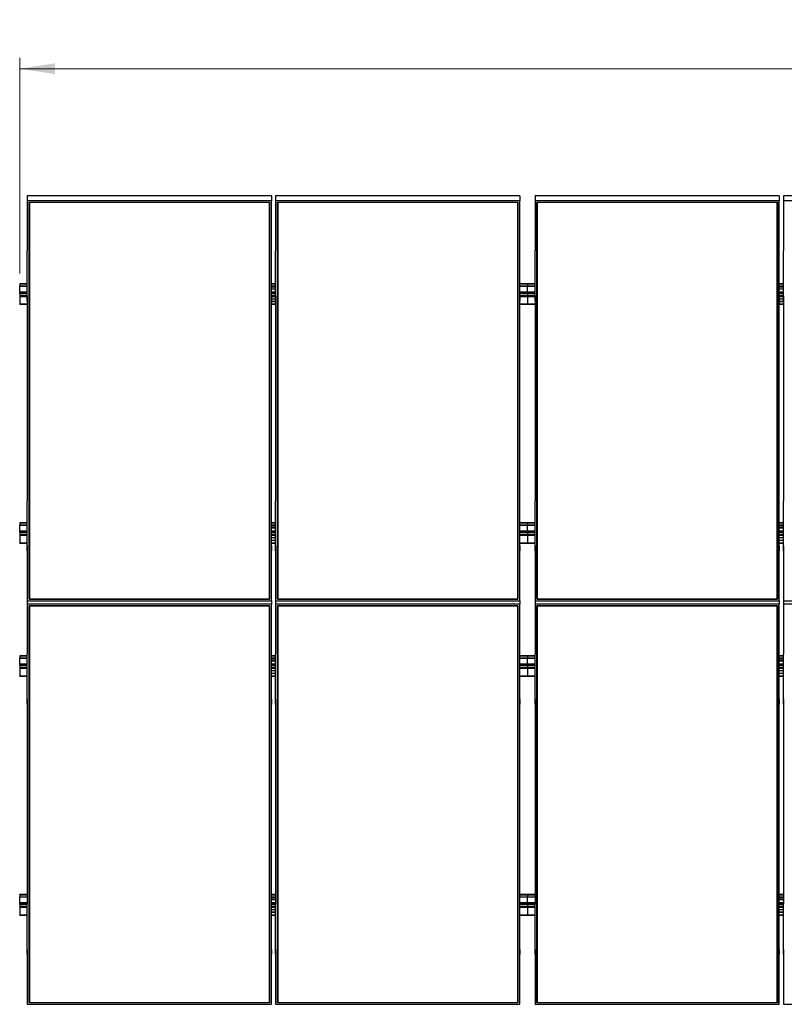
# Model space of a CAD drawing. Units: millimetres. Extents: x 6133 to 25357, y 4304 to 16161.
# Drawn here: x 8332 to 11901, y 4304 to 8900 of the extents above; entities that cross this region are included whole.
import ezdxf

# ---------------------------------------------------------------- set-up
doc = ezdxf.new("R2010")
doc.units = ezdxf.units.MM
doc.styles.add('SLDTEXTSTYLE0', font='TXT', dxfattribs={"width": 0.75})
doc.dimstyles.new('SLDDIMSTYLE0', dxfattribs={"dimtxt": 175, "dimasz": 165.1, "dimexe": 0, "dimexo": 0.0625, "dimgap": 43.75, "dimtad": 1, "dimdec": 0, "dimrnd": 1e-09, "dimzin": 12, "dimdsep": 46, "dimtxsty": 'SLDTEXTSTYLE0', "dimsah": 1, "dimcen": 0.09, "dimadec": 0, "dimazin": 3, "dimtfac": 1, "dimtdec": 0, "dimtofl": 0, "dimtmove": 0, "dimatfit": 3, "dimfxl": 1, "dimfrac": 2, "dimtolj": 1, "dimtzin": 12, "dimarcsym": 0})

# ---------------------------------------------------------------- blocks, each defined once
blk = doc.blocks.new('_D_12')
at = {"color": 7, "linetype": 'Continuous', "lineweight": 0, "ltscale": 50}
for p, q in [((8332, 7714.3), (8332, 8720.8)), ((17812, 7714.3), (17812, 8720.8)), ((8332, 8670.8), (17812, 8670.8))]:
    blk.add_line(p, q, dxfattribs=at)
at = {"color": 7, "linetype": 'Continuous', "lineweight": 18, "ltscale": 50}
for points in [[(8332, 8670.8), (8497.1, 8645.4), (8497.1, 8696.2)], [(17812, 8670.8), (17646.9, 8696.2), (17646.9, 8645.4)]]:
    blk.add_solid(points, dxfattribs=at)
at = {"color": 7, "linetype": 'Continuous', "lineweight": 18, "ltscale": 50, "insert": (12635.6, 8896.4), "char_height": 175, "attachment_point": 1, "style": 'SLDTEXTSTYLE0'}
blk.add_mtext('9480', dxfattribs=at)

msp = doc.modelspace()

# ---------------------------------------------------------------- linework, layer by layer
at = {"color": 7, "linetype": 'Continuous', "lineweight": 25, "ltscale": 50}
for p, q in [((9507.5172801, 8077.6023045), (8367.5173242, 8077.6023045)), ((8367.5173242, 8077.6023045), (8367.5173242, 8054.6588078)), ((8367.5173242, 8054.6588078), (8367.5173242, 7821.2012425)), ((9507.5172801, 8054.6588078), (8367.5173242, 8054.6588078)), ((8376.517268, 8047.2869054), (9498.5172768, 8047.2869054)), ((8376.517268, 6194.3644658), (8376.517268, 8047.2869054)), ((8377.5173147, 8046.7986241), (8376.517268, 8047.2869054)), ((9497.5172897, 8046.7986241), (8377.5173147, 8046.7986241)), ((8377.5173147, 8046.7986241), (8377.5173147, 6195.514597)), ((9498.5172768, 8047.2869054), (9497.5172897, 8046.7986241)), ((9497.5172897, 6195.514597), (9497.5172897, 8046.7986241)), ((9498.5172768, 8047.2869054), (9498.5172768, 6194.3644658)), ((9507.5172801, 8077.6023045), (9507.5172801, 8054.6588078)), ((9507.5172801, 7821.2012425), (9507.5172801, 8054.6588078)), ((10666.5172894, 8077.6023045), (9526.5172739, 8077.6023045)), ((9526.5172739, 8077.6023045), (9526.5172739, 8054.6588078)), ((9526.5172739, 8054.6588078), (9526.5172739, 7821.2012425)), ((10666.5172894, 8054.6588078), (9526.5172739, 8054.6588078)), ((9535.5172773, 8047.2869054), (10657.5172861, 8047.2869054)), ((9535.5172773, 6194.3644658), (9535.5172773, 8047.2869054)), ((9536.5172942, 8046.7986241), (9535.5172773, 8047.2869054)), ((10656.517299, 8046.7986241), (9536.5172942, 8046.7986241)), ((9536.5172942, 8046.7986241), (9536.5172942, 6195.514597)), ((10657.5172861, 8047.2869054), (10656.517299, 8046.7986241)), ((10656.517299, 6195.514597), (10656.517299, 8046.7986241)), ((10657.5172861, 8047.2869054), (10657.5172861, 6194.3644658)), ((10666.5172894, 8077.6023045), (10666.5172894, 8054.6588078)), ((10666.5172894, 7821.2012425), (10666.5172894, 8054.6588078)), ((11877.5171955, 8077.6023045), (10737.5172694, 8077.6023045)), ((10737.5172694, 8077.6023045), (10737.5172694, 8054.6588078)), ((10737.5172694, 8054.6588078), (10737.5172694, 7821.2012425)), ((11877.5171955, 8054.6588078), (10737.5172694, 8054.6588078)), ((10746.5172727, 8047.2869054), (11868.517371, 8047.2869054)), ((10746.5172727, 6194.3644658), (10746.5172727, 8047.2869054)), ((10747.5172599, 8046.7986241), (10746.5172727, 8047.2869054)), ((11867.517205, 8046.7986241), (10747.5172599, 8046.7986241)), ((10747.5172599, 8046.7986241), (10747.5172599, 6195.514597)), ((11868.517371, 8047.2869054), (11867.517205, 8046.7986241)), ((11867.517205, 6195.514597), (11867.517205, 8046.7986241)), ((11868.517371, 8047.2869054), (11868.517371, 6194.3644658)), ((11877.5171955, 8077.6023045), (11877.5171955, 8054.6588078)), ((11877.5171955, 7821.2012425), (11877.5171955, 8054.6588078)), ((13036.5173538, 8077.6023045), (11896.5172489, 8077.6023045)), ((11896.5172489, 8077.6023045), (11896.5172489, 8054.6588078)), ((11896.5172489, 8054.6588078), (11896.5172489, 7821.2012425)), ((13036.5173538, 8054.6588078), (11896.5172489, 8054.6588078)), ((8367.6172216, 7821.2012425), (8367.5173242, 7821.2012425)), ((8367.6172216, 7587.7417699), (8367.6172216, 7821.2012425)), ((9507.4172933, 7821.2012425), (9507.5172801, 7821.2012425)), ((9507.4172933, 7587.7417699), (9507.4172933, 7821.2012425)), ((9526.6172905, 7821.2012425), (9526.5172739, 7821.2012425)), ((9526.6172905, 7587.7417699), (9526.6172905, 7821.2012425)), ((10666.4172728, 7821.2012425), (10666.5172894, 7821.2012425)), ((10666.4172728, 7587.7417699), (10666.4172728, 7821.2012425)), ((10737.617286, 7821.2012425), (10737.5172694, 7821.2012425)), ((10737.617286, 7587.7417699), (10737.617286, 7821.2012425)), ((11877.4172981, 7821.2012425), (11877.5171955, 7821.2012425)), ((11877.4172981, 7587.7417699), (11877.4172981, 7821.2012425)), ((11896.6173847, 7821.2012425), (11896.5172489, 7821.2012425)), ((11896.6173847, 7587.7417699), (11896.6173847, 7821.2012425)), ((8367.6172216, 7666.6678563), (8332.0172746, 7666.6678563)), ((8332.0172746, 7666.0346166), (8332.0172746, 7666.6678563)), ((8332.0172746, 7666.0346166), (8332.0172746, 7656.57226)), ((8332.0172746, 7656.57226), (8367.6172216, 7656.57226)), ((8332.0172746, 7655.3420201), (8332.0172746, 7656.57226)), ((8332.0172746, 7655.3420201), (8367.6172216, 7655.3420201)), ((8332.0172746, 7629.0911809), (8332.0172746, 7655.3420201)), ((8332.0172746, 7629.0911809), (8332.0172746, 7626.3064519)), ((9526.6172905, 7666.6678563), (9507.4172933, 7666.6678563)), ((9507.4172933, 7656.57226), (9526.6172905, 7656.57226)), ((9507.4172933, 7655.3420201), (9526.6172905, 7655.3420201)), ((9507.4172933, 7652.0289555), (9526.6172905, 7652.0289555)), ((9526.6172905, 7642.2404424), (9507.4172933, 7642.2404424)), ((9526.6172905, 7641.3802281), (9507.4172933, 7641.3802281)), ((10702.0172794, 7666.6678563), (10666.4172728, 7666.6678563)), ((10666.4172728, 7656.57226), (10702.0172794, 7656.57226)), ((10666.4172728, 7655.3420201), (10702.0172794, 7655.3420201)), ((10737.617286, 7666.6678563), (10702.0172794, 7666.6678563)), ((10702.0172794, 7666.0346166), (10702.0172794, 7666.6678563)), ((10702.0172794, 7666.0346166), (10702.0172794, 7656.57226)), ((10702.0172794, 7656.57226), (10737.617286, 7656.57226)), ((10702.0172794, 7655.3420201), (10702.0172794, 7656.57226)), ((10702.0172794, 7655.3420201), (10737.617286, 7655.3420201)), ((10702.0172794, 7629.0911809), (10702.0172794, 7655.3420201)), ((10702.0172794, 7629.0911809), (10702.0172794, 7626.3064519)), ((11896.6173847, 7666.6678563), (11877.4172981, 7666.6678563)), ((11877.4172981, 7656.57226), (11896.6173847, 7656.57226)), ((11877.4172981, 7655.3420201), (11896.6173847, 7655.3420201)), ((11877.4172981, 7652.0289555), (11896.6173847, 7652.0289555)), ((11896.6173847, 7642.2404424), (11877.4172981, 7642.2404424)), ((11896.6173847, 7641.3802281), (11877.4172981, 7641.3802281)), ((8332.0172746, 7622.1560613), (8332.0172746, 7626.3064519)), ((8332.0172746, 7622.1560613), (8332.0172746, 7612.6937047)), ((8332.0172746, 7622.1560613), (8367.6172216, 7622.1560613)), ((8332.0172746, 7612.6937047), (8332.0172746, 7607.8185216)), ((8332.0172746, 7607.8185216), (8332.0172746, 7572.5955144)), ((8367.5173242, 7610.6852666), (8367.5173242, 7587.7417699)), ((8367.6172216, 7610.6852666), (8367.5173242, 7610.6852666)), ((8367.5173242, 7587.7417699), (8367.5173242, 6653.9096013)), ((8367.6172216, 7587.7417699), (8367.5173242, 7587.7417699)), ((9507.4172933, 7622.1560613), (9526.6172905, 7622.1560613)), ((9507.4172933, 7610.6852666), (9507.5172801, 7610.6852666)), ((9507.4172933, 7587.7417699), (9507.5172801, 7587.7417699)), ((9507.5172801, 7610.6852666), (9507.5172801, 7587.7417699)), ((9526.5172739, 7595.5313817), (9507.5172801, 7595.5313817)), ((9507.5172801, 6653.9096013), (9507.5172801, 7587.7417699)), ((9507.5172801, 7585.7428685), (9526.5172739, 7585.7428685)), ((9507.5172801, 7584.8826543), (9526.5172739, 7584.8826543)), ((9526.5172739, 7610.6852666), (9526.5172739, 7587.7417699)), ((9526.6172905, 7610.6852666), (9526.5172739, 7610.6852666)), ((9526.5172739, 7587.7417699), (9526.5172739, 6653.9096013)), ((9526.6172905, 7587.7417699), (9526.5172739, 7587.7417699)), ((10666.4172728, 7622.1560613), (10702.0172794, 7622.1560613)), ((10666.4172728, 7610.6852666), (10666.5172894, 7610.6852666)), ((10666.4172728, 7587.7417699), (10666.5172894, 7587.7417699)), ((10666.5172894, 7610.6852666), (10666.5172894, 7587.7417699)), ((10666.5172894, 6653.9096013), (10666.5172894, 7587.7417699)), ((10702.0172794, 7622.1560613), (10702.0172794, 7626.3064519)), ((10702.0172794, 7622.1560613), (10702.0172794, 7612.6937047)), ((10702.0172794, 7622.1560613), (10737.617286, 7622.1560613)), ((10702.0172794, 7612.6937047), (10702.0172794, 7607.8185216)), ((10702.0172794, 7607.8185216), (10702.0172794, 7572.5955144)), ((10737.5172694, 7610.6852666), (10737.5172694, 7587.7417699)), ((10737.617286, 7610.6852666), (10737.5172694, 7610.6852666)), ((10737.5172694, 7587.7417699), (10737.5172694, 6653.9096013)), ((10737.617286, 7587.7417699), (10737.5172694, 7587.7417699)), ((11877.4172981, 7622.1560613), (11896.6173847, 7622.1560613)), ((11877.4172981, 7610.6852666), (11877.5171955, 7610.6852666)), ((11877.4172981, 7587.7417699), (11877.5171955, 7587.7417699)), ((11877.5171955, 7610.6852666), (11877.5171955, 7587.7417699)), ((11896.5172489, 7595.5313817), (11877.5171955, 7595.5313817)), ((11877.5171955, 6653.9096013), (11877.5171955, 7587.7417699)), ((11877.5171955, 7585.7428685), (11896.5172489, 7585.7428685)), ((11877.5171955, 7584.8826543), (11896.5172489, 7584.8826543)), ((11896.5172489, 7610.6852666), (11896.5172489, 7587.7417699)), ((11896.6173847, 7610.6852666), (11896.5172489, 7610.6852666)), ((11896.5172489, 7587.7417699), (11896.5172489, 6653.9096013)), ((11896.6173847, 7587.7417699), (11896.5172489, 7587.7417699)), ((8332.0172746, 7571.1020604), (8332.0172746, 7572.5955144)), ((8332.0172746, 7571.1020604), (8367.5173242, 7571.1020604)), ((9507.5172801, 7571.1020604), (9526.5172739, 7571.1020604)), ((10666.5172894, 7571.1020604), (10702.0172794, 7571.1020604)), ((10702.0172794, 7571.1020604), (10702.0172794, 7572.5955144)), ((10702.0172794, 7571.1020604), (10737.5172694, 7571.1020604)), ((11877.5171955, 7571.1020604), (11896.5172489, 7571.1020604)), ((8367.6172216, 6653.9096013), (8367.5173242, 6653.9096013)), ((8367.6172216, 6420.4501286), (8367.6172216, 6653.9096013)), ((9507.4172933, 6653.9096013), (9507.5172801, 6653.9096013)), ((9507.4172933, 6420.4501286), (9507.4172933, 6653.9096013)), ((9526.6172905, 6653.9096013), (9526.5172739, 6653.9096013)), ((9526.6172905, 6420.4501286), (9526.6172905, 6653.9096013)), ((10666.4172728, 6653.9096013), (10666.5172894, 6653.9096013)), ((10666.4172728, 6420.4501286), (10666.4172728, 6653.9096013)), ((10737.617286, 6653.9096013), (10737.5172694, 6653.9096013)), ((10737.617286, 6420.4501286), (10737.617286, 6653.9096013)), ((11877.4172981, 6653.9096013), (11877.5171955, 6653.9096013)), ((11877.4172981, 6420.4501286), (11877.4172981, 6653.9096013)), ((11896.6173847, 6653.9096013), (11896.5172489, 6653.9096013)), ((11896.6173847, 6420.4501286), (11896.6173847, 6653.9096013)), ((8367.6172216, 6551.8035069), (8332.0172746, 6551.8035069)), ((8332.0172746, 6551.8035069), (8332.0172746, 6551.1702672)), ((8332.0172746, 6551.1702672), (8332.0172746, 6541.7060033)), ((8332.0172746, 6540.4776708), (8332.0172746, 6541.7060033)), ((8332.0172746, 6541.7060033), (8367.6172216, 6541.7060033)), ((8332.0172746, 6540.4776708), (8367.6172216, 6540.4776708)), ((8332.0172746, 6514.2268315), (8332.0172746, 6540.4776708)), ((9526.6172905, 6551.8035069), (9507.4172933, 6551.8035069)), ((9507.4172933, 6541.7060033), (9526.6172905, 6541.7060033)), ((9507.4172933, 6540.4776708), (9526.6172905, 6540.4776708)), ((9507.4172933, 6537.1626988), (9526.6172905, 6537.1626988)), ((9526.6172905, 6527.3741856), (9507.4172933, 6527.3741856)), ((9526.6172905, 6526.5139714), (9507.4172933, 6526.5139714)), ((10702.0172794, 6551.8035069), (10666.4172728, 6551.8035069)), ((10666.4172728, 6541.7060033), (10702.0172794, 6541.7060033)), ((10666.4172728, 6540.4776708), (10702.0172794, 6540.4776708)), ((10737.617286, 6551.8035069), (10702.0172794, 6551.8035069)), ((10702.0172794, 6551.8035069), (10702.0172794, 6551.1702672)), ((10702.0172794, 6551.1702672), (10702.0172794, 6541.7060033)), ((10702.0172794, 6540.4776708), (10702.0172794, 6541.7060033)), ((10702.0172794, 6541.7060033), (10737.617286, 6541.7060033)), ((10702.0172794, 6540.4776708), (10737.617286, 6540.4776708)), ((10702.0172794, 6514.2268315), (10702.0172794, 6540.4776708)), ((11896.6173847, 6551.8035069), (11877.4172981, 6551.8035069)), ((11877.4172981, 6541.7060033), (11896.6173847, 6541.7060033)), ((11877.4172981, 6540.4776708), (11896.6173847, 6540.4776708)), ((11877.4172981, 6537.1626988), (11896.6173847, 6537.1626988)), ((11896.6173847, 6527.3741856), (11877.4172981, 6527.3741856)), ((11896.6173847, 6526.5139714), (11877.4172981, 6526.5139714)), ((8332.0172746, 6514.2268315), (8332.0172746, 6511.4401952)), ((8332.0172746, 6507.2917119), (8332.0172746, 6511.4401952)), ((8332.0172746, 6507.2917119), (8332.0172746, 6497.827448)), ((8332.0172746, 6507.2917119), (8367.6172216, 6507.2917119)), ((8332.0172746, 6497.827448), (8332.0172746, 6492.9522649)), ((8332.0172746, 6492.9522649), (8332.0172746, 6457.7292577)), ((9507.4172933, 6507.2917119), (9526.6172905, 6507.2917119)), ((9526.6172905, 6480.665125), (9507.4172933, 6480.665125)), ((10666.4172728, 6507.2917119), (10702.0172794, 6507.2917119)), ((10702.0172794, 6514.2268315), (10702.0172794, 6511.4401952)), ((10702.0172794, 6507.2917119), (10702.0172794, 6511.4401952)), ((10702.0172794, 6507.2917119), (10702.0172794, 6497.827448)), ((10702.0172794, 6507.2917119), (10737.617286, 6507.2917119)), ((10702.0172794, 6497.827448), (10702.0172794, 6492.9522649)), ((10702.0172794, 6492.9522649), (10702.0172794, 6457.7292577)), ((11877.4172981, 6507.2917119), (11896.6173847, 6507.2917119)), ((11896.6173847, 6480.665125), (11877.4172981, 6480.665125)), ((8332.0172746, 6456.2358037), (8332.0172746, 6457.7292577)), ((8332.0172746, 6456.2358037), (8367.6172216, 6456.2358037)), ((8367.5173242, 6443.3936253), (8367.5173242, 6420.4501286)), ((8367.6172216, 6443.3936253), (8367.5173242, 6443.3936253)), ((9507.4172933, 6470.8766118), (9526.6172905, 6470.8766118)), ((9507.4172933, 6470.0163976), (9526.6172905, 6470.0163976)), ((9507.4172933, 6456.2358037), (9526.6172905, 6456.2358037)), ((9507.4172933, 6443.3936253), (9507.5172801, 6443.3936253)), ((9507.5172801, 6443.3936253), (9507.5172801, 6420.4501286)), ((9526.5172739, 6443.3936253), (9526.5172739, 6420.4501286)), ((9526.6172905, 6443.3936253), (9526.5172739, 6443.3936253)), ((10666.4172728, 6456.2358037), (10702.0172794, 6456.2358037)), ((10666.4172728, 6443.3936253), (10666.5172894, 6443.3936253)), ((10666.5172894, 6443.3936253), (10666.5172894, 6420.4501286)), ((10702.0172794, 6456.2358037), (10702.0172794, 6457.7292577)), ((10702.0172794, 6456.2358037), (10737.617286, 6456.2358037)), ((10737.5172694, 6443.3936253), (10737.5172694, 6420.4501286)), ((10737.617286, 6443.3936253), (10737.5172694, 6443.3936253)), ((11877.4172981, 6470.8766118), (11896.6173847, 6470.8766118)), ((11877.4172981, 6470.0163976), (11896.6173847, 6470.0163976)), ((11877.4172981, 6456.2358037), (11896.6173847, 6456.2358037)), ((11877.4172981, 6443.3936253), (11877.5171955, 6443.3936253)), ((11877.5171955, 6443.3936253), (11877.5171955, 6420.4501286)), ((11896.5172489, 6443.3936253), (11896.5172489, 6420.4501286)), ((11896.6173847, 6443.3936253), (11896.5172489, 6443.3936253)), ((8367.5173242, 6420.4501286), (8367.5173242, 6186.9925633)), ((8367.6172216, 6420.4501286), (8367.5173242, 6420.4501286)), ((9507.4172933, 6420.4501286), (9507.5172801, 6420.4501286)), ((9507.5172801, 6186.9925633), (9507.5172801, 6420.4501286)), ((9526.5172739, 6420.4501286), (9526.5172739, 6186.9925633)), ((9526.6172905, 6420.4501286), (9526.5172739, 6420.4501286)), ((10666.4172728, 6420.4501286), (10666.5172894, 6420.4501286)), ((10666.5172894, 6186.9925633), (10666.5172894, 6420.4501286)), ((10737.5172694, 6420.4501286), (10737.5172694, 6186.9925633)), ((10737.617286, 6420.4501286), (10737.5172694, 6420.4501286)), ((11877.4172981, 6420.4501286), (11877.5171955, 6420.4501286)), ((11877.5171955, 6186.9925633), (11877.5171955, 6420.4501286)), ((11896.5172489, 6420.4501286), (11896.5172489, 6186.9925633)), ((11896.6173847, 6420.4501286), (11896.5172489, 6420.4501286)), ((8367.5173242, 6186.9925633), (8367.5173242, 6171.4285985)), ((8367.5173242, 6186.9925633), (9507.5172801, 6186.9925633)), ((8367.5173242, 6171.4285985), (8367.5173242, 5937.9710332)), ((9507.5172801, 6171.4285985), (8367.5173242, 6171.4285985)), ((8377.5173147, 6195.514597), (8376.517268, 6194.3644658)), ((9498.5172768, 6194.3644658), (8376.517268, 6194.3644658)), ((8376.517268, 6164.056696), (9498.5172768, 6164.056696)), ((8376.517268, 4311.1323491), (8376.517268, 6164.056696)), ((8377.5173147, 6163.5684148), (8376.517268, 6164.056696)), ((8377.5173147, 6196.0448399), (9497.5172897, 6196.0448399)), ((8377.5173147, 6195.514597), (9497.5172897, 6195.514597)), ((9497.5172897, 6163.5684148), (8377.5173147, 6163.5684148)), ((8377.5173147, 6163.5684148), (8377.5173147, 4312.2843877)), ((9498.5172768, 6194.3644658), (9497.5172897, 6195.514597)), ((9498.5172768, 6164.056696), (9497.5172897, 6163.5684148)), ((9497.5172897, 4312.2843877), (9497.5172897, 6163.5684148)), ((9498.5172768, 6164.056696), (9498.5172768, 4311.1323491)), ((9507.5172801, 6186.9925633), (9507.5172801, 6171.4285985)), ((9507.5172801, 5937.9710332), (9507.5172801, 6171.4285985)), ((9526.5172739, 6186.9925633), (10666.5172894, 6186.9925633)), ((9526.5172739, 6186.9925633), (9526.5172739, 6171.4285985)), ((9526.5172739, 6171.4285985), (9526.5172739, 5937.9710332)), ((10666.5172894, 6171.4285985), (9526.5172739, 6171.4285985)), ((9536.5172942, 6195.514597), (9535.5172773, 6194.3644658)), ((10657.5172861, 6194.3644658), (9535.5172773, 6194.3644658)), ((9535.5172773, 6164.056696), (10657.5172861, 6164.056696)), ((9535.5172773, 4311.1323491), (9535.5172773, 6164.056696)), ((9536.5172942, 6163.5684148), (9535.5172773, 6164.056696)), ((9536.5172942, 6196.0448399), (10656.517299, 6196.0448399)), ((9536.5172942, 6195.514597), (10656.517299, 6195.514597)), ((10656.517299, 6163.5684148), (9536.5172942, 6163.5684148)), ((9536.5172942, 6163.5684148), (9536.5172942, 4312.2843877)), ((10657.5172861, 6194.3644658), (10656.517299, 6195.514597)), ((10657.5172861, 6164.056696), (10656.517299, 6163.5684148)), ((10656.517299, 4312.2843877), (10656.517299, 6163.5684148)), ((10657.5172861, 6164.056696), (10657.5172861, 4311.1323491)), ((10666.5172894, 6186.9925633), (10666.5172894, 6171.4285985)), ((10666.5172894, 5937.9710332), (10666.5172894, 6171.4285985)), ((10737.5172694, 6186.9925633), (10737.5172694, 6171.4285985)), ((10737.5172694, 6186.9925633), (11877.5171955, 6186.9925633)), ((10737.5172694, 6171.4285985), (10737.5172694, 5937.9710332)), ((11877.5171955, 6171.4285985), (10737.5172694, 6171.4285985)), ((10747.5172599, 6195.514597), (10746.5172727, 6194.3644658)), ((11868.517371, 6194.3644658), (10746.5172727, 6194.3644658)), ((10746.5172727, 6164.056696), (11868.517371, 6164.056696)), ((10746.5172727, 4311.1323491), (10746.5172727, 6164.056696)), ((10747.5172599, 6163.5684148), (10746.5172727, 6164.056696)), ((10747.5172599, 6196.0448399), (11867.517205, 6196.0448399)), ((10747.5172599, 6195.514597), (11867.517205, 6195.514597)), ((11867.517205, 6163.5684148), (10747.5172599, 6163.5684148)), ((10747.5172599, 6163.5684148), (10747.5172599, 4312.2843877)), ((11868.517371, 6194.3644658), (11867.517205, 6195.514597)), ((11868.517371, 6164.056696), (11867.517205, 6163.5684148)), ((11867.517205, 4312.2843877), (11867.517205, 6163.5684148)), ((11868.517371, 6164.056696), (11868.517371, 4311.1323491)), ((11877.5171955, 6186.9925633), (11877.5171955, 6171.4285985)), ((11877.5171955, 5937.9710332), (11877.5171955, 6171.4285985)), ((11896.5172489, 6186.9925633), (13036.5173538, 6186.9925633)), ((11896.5172489, 6186.9925633), (11896.5172489, 6171.4285985)), ((11896.5172489, 6171.4285985), (11896.5172489, 5937.9710332)), ((13036.5173538, 6171.4285985), (11896.5172489, 6171.4285985)), ((8367.6172216, 5930.885233), (8332.0172746, 5930.885233)), ((8332.0172746, 5930.2519933), (8332.0172746, 5930.885233)), ((8332.0172746, 5930.2519933), (8332.0172746, 5920.7877294)), ((8367.6172216, 5937.9710332), (8367.5173242, 5937.9710332)), ((8367.6172216, 5704.5115605), (8367.6172216, 5937.9710332)), ((9507.4172933, 5937.9710332), (9507.5172801, 5937.9710332)), ((9507.4172933, 5704.5115605), (9507.4172933, 5937.9710332)), ((9526.6172905, 5930.885233), (9507.4172933, 5930.885233)), ((9526.6172905, 5937.9710332), (9526.5172739, 5937.9710332)), ((9526.6172905, 5704.5115605), (9526.6172905, 5937.9710332)), ((10666.4172728, 5937.9710332), (10666.5172894, 5937.9710332)), ((10666.4172728, 5704.5115605), (10666.4172728, 5937.9710332)), ((10737.617286, 5930.885233), (10666.4172728, 5930.885233)), ((10702.0172794, 5930.2519933), (10702.0172794, 5930.885233)), ((10702.0172794, 5930.2519933), (10702.0172794, 5920.7877294)), ((10737.617286, 5937.9710332), (10737.5172694, 5937.9710332)), ((10737.617286, 5704.5115605), (10737.617286, 5937.9710332)), ((11877.4172981, 5937.9710332), (11877.5171955, 5937.9710332)), ((11877.4172981, 5704.5115605), (11877.4172981, 5937.9710332)), ((11896.6173847, 5930.885233), (11877.4172981, 5930.885233)), ((11896.6173847, 5937.9710332), (11896.5172489, 5937.9710332)), ((11896.6173847, 5704.5115605), (11896.6173847, 5937.9710332)), ((8332.0172746, 5919.5593968), (8332.0172746, 5920.7877294)), ((8332.0172746, 5920.7877294), (8367.6172216, 5920.7877294)), ((8332.0172746, 5919.5593968), (8367.6172216, 5919.5593968)), ((8332.0172746, 5893.3085576), (8332.0172746, 5919.5593968)), ((8332.0172746, 5893.3085576), (8332.0172746, 5890.5238286)), ((8332.0172746, 5886.373438), (8332.0172746, 5890.5238286)), ((8332.0172746, 5886.373438), (8332.0172746, 5876.9091741)), ((8332.0172746, 5886.373438), (8367.6172216, 5886.373438)), ((9507.4172933, 5920.7877294), (9526.6172905, 5920.7877294)), ((9507.4172933, 5919.5593968), (9526.6172905, 5919.5593968)), ((9507.4172933, 5916.2444249), (9526.6172905, 5916.2444249)), ((9526.6172905, 5906.4559117), (9507.4172933, 5906.4559117)), ((9526.6172905, 5905.5956975), (9507.4172933, 5905.5956975)), ((9507.4172933, 5886.373438), (9526.6172905, 5886.373438)), ((10666.4172728, 5920.7877294), (10702.0172794, 5920.7877294)), ((10666.4172728, 5919.5593968), (10702.0172794, 5919.5593968)), ((10666.4172728, 5886.373438), (10702.0172794, 5886.373438)), ((10702.0172794, 5919.5593968), (10702.0172794, 5920.7877294)), ((10702.0172794, 5920.7877294), (10737.617286, 5920.7877294)), ((10702.0172794, 5919.5593968), (10737.617286, 5919.5593968)), ((10702.0172794, 5893.3085576), (10702.0172794, 5919.5593968)), ((10702.0172794, 5893.3085576), (10702.0172794, 5890.5238286)), ((10702.0172794, 5886.373438), (10702.0172794, 5890.5238286)), ((10702.0172794, 5886.373438), (10702.0172794, 5876.9091741)), ((10702.0172794, 5886.373438), (10737.617286, 5886.373438)), ((11877.4172981, 5920.7877294), (11896.6173847, 5920.7877294)), ((11877.4172981, 5919.5593968), (11896.6173847, 5919.5593968)), ((11877.4172981, 5916.2444249), (11896.6173847, 5916.2444249)), ((11896.6173847, 5906.4559117), (11877.4172981, 5906.4559117)), ((11896.6173847, 5905.5956975), (11877.4172981, 5905.5956975)), ((11877.4172981, 5886.373438), (11896.6173847, 5886.373438)), ((8332.0172746, 5876.9091741), (8332.0172746, 5872.0358983)), ((8332.0172746, 5872.0358983), (8332.0172746, 5836.8109837)), ((8332.0172746, 5835.3194371), (8332.0172746, 5836.8109837)), ((9526.6172905, 5859.7487584), (9507.4172933, 5859.7487584)), ((9507.4172933, 5849.9602452), (9526.6172905, 5849.9602452)), ((9507.4172933, 5849.0981236), (9526.6172905, 5849.0981236)), ((10702.0172794, 5876.9091741), (10702.0172794, 5872.0358983)), ((10702.0172794, 5872.0358983), (10702.0172794, 5836.8109837)), ((10702.0172794, 5835.3194371), (10702.0172794, 5836.8109837)), ((11896.6173847, 5859.7487584), (11877.4172981, 5859.7487584)), ((11877.4172981, 5849.9602452), (11896.6173847, 5849.9602452)), ((11877.4172981, 5849.0981236), (11896.6173847, 5849.0981236)), ((8332.0172746, 5835.3194371), (8367.6172216, 5835.3194371)), ((9507.4172933, 5835.3194371), (9526.6172905, 5835.3194371)), ((10666.4172728, 5835.3194371), (10702.0172794, 5835.3194371)), ((10702.0172794, 5835.3194371), (10737.617286, 5835.3194371)), ((11877.4172981, 5835.3194371), (11896.6173847, 5835.3194371)), ((8367.5173242, 5727.4550572), (8367.5173242, 5704.5115605)), ((8367.6172216, 5727.4550572), (8367.5173242, 5727.4550572)), ((8367.5173242, 5704.5115605), (8367.5173242, 4770.6793919)), ((8367.6172216, 5704.5115605), (8367.5173242, 5704.5115605)), ((9507.4172933, 5727.4550572), (9507.5172801, 5727.4550572)), ((9507.4172933, 5704.5115605), (9507.5172801, 5704.5115605)), ((9507.5172801, 5727.4550572), (9507.5172801, 5704.5115605)), ((9507.5172801, 4770.6793919), (9507.5172801, 5704.5115605)), ((9526.5172739, 5727.4550572), (9526.5172739, 5704.5115605)), ((9526.6172905, 5727.4550572), (9526.5172739, 5727.4550572)), ((9526.5172739, 5704.5115605), (9526.5172739, 4770.6793919)), ((9526.6172905, 5704.5115605), (9526.5172739, 5704.5115605)), ((10666.4172728, 5727.4550572), (10666.5172894, 5727.4550572)), ((10666.4172728, 5704.5115605), (10666.5172894, 5704.5115605)), ((10666.5172894, 5727.4550572), (10666.5172894, 5704.5115605)), ((10666.5172894, 4770.6793919), (10666.5172894, 5704.5115605)), ((10737.5172694, 5727.4550572), (10737.5172694, 5704.5115605)), ((10737.617286, 5727.4550572), (10737.5172694, 5727.4550572)), ((10737.5172694, 5704.5115605), (10737.5172694, 4770.6793919)), ((10737.617286, 5704.5115605), (10737.5172694, 5704.5115605)), ((11877.4172981, 5727.4550572), (11877.5171955, 5727.4550572)), ((11877.4172981, 5704.5115605), (11877.5171955, 5704.5115605)), ((11877.5171955, 5727.4550572), (11877.5171955, 5704.5115605)), ((11877.5171955, 4770.6793919), (11877.5171955, 5704.5115605)), ((11896.5172489, 5727.4550572), (11896.5172489, 5704.5115605)), ((11896.6173847, 5727.4550572), (11896.5172489, 5727.4550572)), ((11896.5172489, 5704.5115605), (11896.5172489, 4770.6793919)), ((11896.6173847, 5704.5115605), (11896.5172489, 5704.5115605)), ((8367.5173242, 4816.0189763), (8332.0172746, 4816.0189763)), ((8332.0172746, 4815.3857366), (8332.0172746, 4816.0189763)), ((8332.0172746, 4815.3857366), (8332.0172746, 4805.9214726)), ((8332.0172746, 4804.6931401), (8332.0172746, 4805.9214726)), ((8332.0172746, 4805.9214726), (8367.5173242, 4805.9214726)), ((8332.0172746, 4804.6931401), (8367.5173242, 4804.6931401)), ((8332.0172746, 4778.4423009), (8332.0172746, 4804.6931401)), ((9526.5172739, 4816.0189763), (9507.5172801, 4816.0189763)), ((9507.5172801, 4805.9214726), (9526.5172739, 4805.9214726)), ((9507.5172801, 4804.6931401), (9526.5172739, 4804.6931401)), ((9507.5172801, 4801.3800755), (9526.5172739, 4801.3800755)), ((9526.5172739, 4791.5915624), (9507.5172801, 4791.5915624)), ((9526.5172739, 4790.7294408), (9507.5172801, 4790.7294408)), ((10702.0172794, 4816.0189763), (10666.5172894, 4816.0189763)), ((10666.5172894, 4805.9214726), (10702.0172794, 4805.9214726)), ((10666.5172894, 4804.6931401), (10702.0172794, 4804.6931401)), ((10737.5172694, 4816.0189763), (10702.0172794, 4816.0189763)), ((10702.0172794, 4815.3857366), (10702.0172794, 4816.0189763)), ((10702.0172794, 4815.3857366), (10702.0172794, 4805.9214726)), ((10702.0172794, 4804.6931401), (10702.0172794, 4805.9214726)), ((10702.0172794, 4805.9214726), (10737.5172694, 4805.9214726)), ((10702.0172794, 4804.6931401), (10737.5172694, 4804.6931401)), ((10702.0172794, 4778.4423009), (10702.0172794, 4804.6931401)), ((11896.5172489, 4816.0189763), (11877.5171955, 4816.0189763)), ((11877.5171955, 4805.9214726), (11896.5172489, 4805.9214726)), ((11877.5171955, 4804.6931401), (11896.5172489, 4804.6931401)), ((11877.5171955, 4801.3800755), (11896.5172489, 4801.3800755)), ((11896.5172489, 4791.5915624), (11877.5171955, 4791.5915624)), ((11896.5172489, 4790.7294408), (11877.5171955, 4790.7294408)), ((8332.0172746, 4778.4423009), (8332.0172746, 4775.6575719)), ((8332.0172746, 4771.5071813), (8332.0172746, 4775.6575719)), ((8332.0172746, 4771.5071813), (8332.0172746, 4762.0429173)), ((8332.0172746, 4771.5071813), (8367.5173242, 4771.5071813)), ((8332.0172746, 4762.0429173), (8332.0172746, 4757.1696416)), ((8332.0172746, 4757.1696416), (8332.0172746, 4721.9466344)), ((8367.6172216, 4770.6793919), (8367.5173242, 4770.6793919)), ((8367.6172216, 4537.2199193), (8367.6172216, 4770.6793919)), ((9507.4172933, 4770.6793919), (9507.5172801, 4770.6793919)), ((9507.4172933, 4537.2199193), (9507.4172933, 4770.6793919)), ((9526.6172905, 4744.8825017), (9507.4172933, 4744.8825017)), ((9507.4172933, 4735.0939885), (9526.6172905, 4735.0939885)), ((9507.4172933, 4734.2337743), (9526.6172905, 4734.2337743)), ((9507.5172801, 4771.5071813), (9526.5172739, 4771.5071813)), ((9526.6172905, 4770.6793919), (9526.5172739, 4770.6793919)), ((9526.6172905, 4537.2199193), (9526.6172905, 4770.6793919)), ((10666.4172728, 4770.6793919), (10666.5172894, 4770.6793919)), ((10666.4172728, 4537.2199193), (10666.4172728, 4770.6793919)), ((10666.5172894, 4771.5071813), (10702.0172794, 4771.5071813)), ((10702.0172794, 4778.4423009), (10702.0172794, 4775.6575719)), ((10702.0172794, 4771.5071813), (10702.0172794, 4775.6575719)), ((10702.0172794, 4771.5071813), (10702.0172794, 4762.0429173)), ((10702.0172794, 4771.5071813), (10737.5172694, 4771.5071813)), ((10702.0172794, 4762.0429173), (10702.0172794, 4757.1696416)), ((10702.0172794, 4757.1696416), (10702.0172794, 4721.9466344)), ((10737.617286, 4770.6793919), (10737.5172694, 4770.6793919)), ((10737.617286, 4537.2199193), (10737.617286, 4770.6793919)), ((11877.4172981, 4770.6793919), (11877.5171955, 4770.6793919)), ((11877.4172981, 4537.2199193), (11877.4172981, 4770.6793919)), ((11896.6173847, 4744.8825017), (11877.4172981, 4744.8825017)), ((11877.4172981, 4735.0939885), (11896.6173847, 4735.0939885)), ((11877.4172981, 4734.2337743), (11896.6173847, 4734.2337743)), ((11877.5171955, 4771.5071813), (11896.5172489, 4771.5071813)), ((11896.6173847, 4770.6793919), (11896.5172489, 4770.6793919)), ((11896.6173847, 4537.2199193), (11896.6173847, 4770.6793919)), ((8332.0172746, 4720.4531804), (8332.0172746, 4721.9466344)), ((8332.0172746, 4720.4531804), (8367.6172216, 4720.4531804)), ((9507.4172933, 4720.4531804), (9526.6172905, 4720.4531804)), ((10666.4172728, 4720.4531804), (10702.0172794, 4720.4531804)), ((10702.0172794, 4720.4531804), (10702.0172794, 4721.9466344)), ((10702.0172794, 4720.4531804), (10737.617286, 4720.4531804)), ((11877.4172981, 4720.4531804), (11896.6173847, 4720.4531804)), ((8367.5173242, 4560.163416), (8367.5173242, 4537.2199193)), ((8367.6172216, 4560.163416), (8367.5173242, 4560.163416)), ((9507.4172933, 4560.163416), (9507.5172801, 4560.163416)), ((9507.5172801, 4560.163416), (9507.5172801, 4537.2199193)), ((9526.5172739, 4560.163416), (9526.5172739, 4537.2199193)), ((9526.6172905, 4560.163416), (9526.5172739, 4560.163416)), ((10666.4172728, 4560.163416), (10666.5172894, 4560.163416)), ((10666.5172894, 4560.163416), (10666.5172894, 4537.2199193)), ((10737.5172694, 4560.163416), (10737.5172694, 4537.2199193)), ((10737.617286, 4560.163416), (10737.5172694, 4560.163416)), ((11877.4172981, 4560.163416), (11877.5171955, 4560.163416)), ((11877.5171955, 4560.163416), (11877.5171955, 4537.2199193)), ((11896.5172489, 4560.163416), (11896.5172489, 4537.2199193)), ((11896.6173847, 4560.163416), (11896.5172489, 4560.163416)), ((8367.5173242, 4537.2199193), (8367.5173242, 4303.762354)), ((8367.6172216, 4537.2199193), (8367.5173242, 4537.2199193)), ((9507.4172933, 4537.2199193), (9507.5172801, 4537.2199193)), ((9507.5172801, 4303.762354), (9507.5172801, 4537.2199193)), ((9526.5172739, 4537.2199193), (9526.5172739, 4303.762354)), ((9526.6172905, 4537.2199193), (9526.5172739, 4537.2199193)), ((10666.4172728, 4537.2199193), (10666.5172894, 4537.2199193)), ((10666.5172894, 4303.762354), (10666.5172894, 4537.2199193)), ((10737.5172694, 4537.2199193), (10737.5172694, 4303.762354)), ((10737.617286, 4537.2199193), (10737.5172694, 4537.2199193)), ((11877.4172981, 4537.2199193), (11877.5171955, 4537.2199193)), ((11877.5171955, 4303.762354), (11877.5171955, 4537.2199193)), ((11896.5172489, 4537.2199193), (11896.5172489, 4303.762354)), ((11896.6173847, 4537.2199193), (11896.5172489, 4537.2199193)), ((8367.5173242, 4303.762354), (9507.5172801, 4303.762354)), ((8377.5173147, 4312.2843877), (8376.517268, 4311.1323491)), ((9498.5172768, 4311.1323491), (8376.517268, 4311.1323491)), ((8377.5173147, 4312.8146306), (9497.5172897, 4312.8146306)), ((8377.5173147, 4312.2843877), (9497.5172897, 4312.2843877)), ((9498.5172768, 4311.1323491), (9497.5172897, 4312.2843877)), ((9526.5172739, 4303.762354), (10666.5172894, 4303.762354)), ((9536.5172942, 4312.2843877), (9535.5172773, 4311.1323491)), ((10657.5172861, 4311.1323491), (9535.5172773, 4311.1323491)), ((9536.5172942, 4312.8146306), (10656.517299, 4312.8146306)), ((9536.5172942, 4312.2843877), (10656.517299, 4312.2843877)), ((10657.5172861, 4311.1323491), (10656.517299, 4312.2843877)), ((10737.5172694, 4303.762354), (11877.5171955, 4303.762354)), ((10747.5172599, 4312.2843877), (10746.5172727, 4311.1323491)), ((11868.517371, 4311.1323491), (10746.5172727, 4311.1323491)), ((10747.5172599, 4312.8146306), (11867.517205, 4312.8146306)), ((10747.5172599, 4312.2843877), (11867.517205, 4312.2843877)), ((11868.517371, 4311.1323491), (11867.517205, 4312.2843877)), ((11896.5172489, 4303.762354), (13036.5173538, 4303.762354))]:
    msp.add_line(p, q, dxfattribs=at)
at = {"color": 8, "linetype": 'Continuous', "lineweight": 25, "ltscale": 50}
for p, q in [((8332.0172746, 7666.0346166), (8367.6172216, 7666.0346166)), ((8332.0172746, 7629.0911809), (8367.6172216, 7629.0911809)), ((9507.4172933, 7666.0346166), (9526.6172905, 7666.0346166)), ((9507.4172933, 7629.0911809), (9526.6172905, 7629.0911809)), ((10666.4172728, 7666.0346166), (10702.0172794, 7666.0346166)), ((10666.4172728, 7629.0911809), (10702.0172794, 7629.0911809)), ((10702.0172794, 7666.0346166), (10737.617286, 7666.0346166)), ((10702.0172794, 7629.0911809), (10737.617286, 7629.0911809)), ((11877.4172981, 7666.0346166), (11896.6173847, 7666.0346166)), ((11877.4172981, 7629.0911809), (11896.6173847, 7629.0911809)), ((8332.0172746, 7626.3064519), (8367.6172216, 7626.3064519)), ((8332.0172746, 7612.6937047), (8367.6172216, 7612.6937047)), ((8332.0172746, 7607.8185216), (8367.5173242, 7607.8185216)), ((9507.4172933, 7626.3064519), (9526.6172905, 7626.3064519)), ((9507.4172933, 7612.6937047), (9526.6172905, 7612.6937047)), ((9507.5172801, 7607.8185216), (9526.5172739, 7607.8185216)), ((10666.4172728, 7626.3064519), (10702.0172794, 7626.3064519)), ((10666.4172728, 7612.6937047), (10702.0172794, 7612.6937047)), ((10666.5172894, 7607.8185216), (10702.0172794, 7607.8185216)), ((10702.0172794, 7626.3064519), (10737.617286, 7626.3064519)), ((10702.0172794, 7612.6937047), (10737.617286, 7612.6937047)), ((10702.0172794, 7607.8185216), (10737.5172694, 7607.8185216)), ((11877.4172981, 7626.3064519), (11896.6173847, 7626.3064519)), ((11877.4172981, 7612.6937047), (11896.6173847, 7612.6937047)), ((11877.5171955, 7607.8185216), (11896.5172489, 7607.8185216)), ((8332.0172746, 7572.5955144), (8367.5173242, 7572.5955144)), ((9507.5172801, 7572.5955144), (9526.5172739, 7572.5955144)), ((10666.5172894, 7572.5955144), (10702.0172794, 7572.5955144)), ((10702.0172794, 7572.5955144), (10737.5172694, 7572.5955144)), ((11877.5171955, 7572.5955144), (11896.5172489, 7572.5955144)), ((8332.0172746, 6551.1702672), (8367.6172216, 6551.1702672)), ((9507.4172933, 6551.1702672), (9526.6172905, 6551.1702672)), ((10666.4172728, 6551.1702672), (10702.0172794, 6551.1702672)), ((10702.0172794, 6551.1702672), (10737.617286, 6551.1702672)), ((11877.4172981, 6551.1702672), (11896.6173847, 6551.1702672)), ((8332.0172746, 6514.2268315), (8367.6172216, 6514.2268315)), ((8332.0172746, 6511.4401952), (8367.6172216, 6511.4401952)), ((8332.0172746, 6497.827448), (8367.6172216, 6497.827448)), ((8332.0172746, 6492.9522649), (8367.6172216, 6492.9522649)), ((9507.4172933, 6514.2268315), (9526.6172905, 6514.2268315)), ((9507.4172933, 6511.4401952), (9526.6172905, 6511.4401952)), ((9507.4172933, 6497.827448), (9526.6172905, 6497.827448)), ((9507.4172933, 6492.9522649), (9526.6172905, 6492.9522649)), ((10666.4172728, 6514.2268315), (10702.0172794, 6514.2268315)), ((10666.4172728, 6511.4401952), (10702.0172794, 6511.4401952)), ((10666.4172728, 6497.827448), (10702.0172794, 6497.827448)), ((10666.4172728, 6492.9522649), (10702.0172794, 6492.9522649)), ((10702.0172794, 6514.2268315), (10737.617286, 6514.2268315)), ((10702.0172794, 6511.4401952), (10737.617286, 6511.4401952)), ((10702.0172794, 6497.827448), (10737.617286, 6497.827448)), ((10702.0172794, 6492.9522649), (10737.617286, 6492.9522649)), ((11877.4172981, 6514.2268315), (11896.6173847, 6514.2268315)), ((11877.4172981, 6511.4401952), (11896.6173847, 6511.4401952)), ((11877.4172981, 6497.827448), (11896.6173847, 6497.827448)), ((11877.4172981, 6492.9522649), (11896.6173847, 6492.9522649)), ((8332.0172746, 6457.7292577), (8367.6172216, 6457.7292577)), ((9507.4172933, 6457.7292577), (9526.6172905, 6457.7292577)), ((10666.4172728, 6457.7292577), (10702.0172794, 6457.7292577)), ((10702.0172794, 6457.7292577), (10737.617286, 6457.7292577)), ((11877.4172981, 6457.7292577), (11896.6173847, 6457.7292577)), ((8332.0172746, 5930.2519933), (8367.6172216, 5930.2519933)), ((9507.4172933, 5930.2519933), (9526.6172905, 5930.2519933)), ((10666.4172728, 5930.2519933), (10702.0172794, 5930.2519933)), ((10702.0172794, 5930.2519933), (10737.617286, 5930.2519933)), ((11877.4172981, 5930.2519933), (11896.6173847, 5930.2519933)), ((8332.0172746, 5893.3085576), (8367.6172216, 5893.3085576)), ((8332.0172746, 5890.5238286), (8367.6172216, 5890.5238286)), ((9507.4172933, 5893.3085576), (9526.6172905, 5893.3085576)), ((9507.4172933, 5890.5238286), (9526.6172905, 5890.5238286)), ((10666.4172728, 5893.3085576), (10702.0172794, 5893.3085576)), ((10666.4172728, 5890.5238286), (10702.0172794, 5890.5238286)), ((10702.0172794, 5893.3085576), (10737.617286, 5893.3085576)), ((10702.0172794, 5890.5238286), (10737.617286, 5890.5238286)), ((11877.4172981, 5893.3085576), (11896.6173847, 5893.3085576)), ((11877.4172981, 5890.5238286), (11896.6173847, 5890.5238286)), ((8332.0172746, 5876.9091741), (8367.6172216, 5876.9091741)), ((8332.0172746, 5872.0358983), (8367.6172216, 5872.0358983)), ((8332.0172746, 5836.8109837), (8367.6172216, 5836.8109837)), ((9507.4172933, 5876.9091741), (9526.6172905, 5876.9091741)), ((9507.4172933, 5872.0358983), (9526.6172905, 5872.0358983)), ((9507.4172933, 5836.8109837), (9526.6172905, 5836.8109837)), ((10666.4172728, 5876.9091741), (10702.0172794, 5876.9091741)), ((10666.4172728, 5872.0358983), (10702.0172794, 5872.0358983)), ((10666.4172728, 5836.8109837), (10702.0172794, 5836.8109837)), ((10702.0172794, 5876.9091741), (10737.617286, 5876.9091741)), ((10702.0172794, 5872.0358983), (10737.617286, 5872.0358983)), ((10702.0172794, 5836.8109837), (10737.617286, 5836.8109837)), ((11877.4172981, 5876.9091741), (11896.6173847, 5876.9091741)), ((11877.4172981, 5872.0358983), (11896.6173847, 5872.0358983)), ((11877.4172981, 5836.8109837), (11896.6173847, 5836.8109837)), ((8332.0172746, 4815.3857366), (8367.5173242, 4815.3857366)), ((9507.5172801, 4815.3857366), (9526.5172739, 4815.3857366)), ((10666.5172894, 4815.3857366), (10702.0172794, 4815.3857366)), ((10702.0172794, 4815.3857366), (10737.5172694, 4815.3857366)), ((11877.5171955, 4815.3857366), (11896.5172489, 4815.3857366)), ((8332.0172746, 4778.4423009), (8367.5173242, 4778.4423009)), ((8332.0172746, 4775.6575719), (8367.5173242, 4775.6575719)), ((8332.0172746, 4762.0429173), (8367.6172216, 4762.0429173)), ((8332.0172746, 4757.1696416), (8367.6172216, 4757.1696416)), ((9507.4172933, 4762.0429173), (9526.6172905, 4762.0429173)), ((9507.4172933, 4757.1696416), (9526.6172905, 4757.1696416)), ((9507.5172801, 4778.4423009), (9526.5172739, 4778.4423009)), ((9507.5172801, 4775.6575719), (9526.5172739, 4775.6575719)), ((10666.4172728, 4762.0429173), (10702.0172794, 4762.0429173)), ((10666.4172728, 4757.1696416), (10702.0172794, 4757.1696416)), ((10666.5172894, 4778.4423009), (10702.0172794, 4778.4423009)), ((10666.5172894, 4775.6575719), (10702.0172794, 4775.6575719)), ((10702.0172794, 4778.4423009), (10737.5172694, 4778.4423009)), ((10702.0172794, 4775.6575719), (10737.5172694, 4775.6575719)), ((10702.0172794, 4762.0429173), (10737.617286, 4762.0429173)), ((10702.0172794, 4757.1696416), (10737.617286, 4757.1696416)), ((11877.4172981, 4762.0429173), (11896.6173847, 4762.0429173)), ((11877.4172981, 4757.1696416), (11896.6173847, 4757.1696416)), ((11877.5171955, 4778.4423009), (11896.5172489, 4778.4423009)), ((11877.5171955, 4775.6575719), (11896.5172489, 4775.6575719)), ((8332.0172746, 4721.9466344), (8367.6172216, 4721.9466344)), ((9507.4172933, 4721.9466344), (9526.6172905, 4721.9466344)), ((10666.4172728, 4721.9466344), (10702.0172794, 4721.9466344)), ((10702.0172794, 4721.9466344), (10737.617286, 4721.9466344)), ((11877.4172981, 4721.9466344), (11896.6173847, 4721.9466344))]:
    msp.add_line(p, q, dxfattribs=at)

# ---------------------------------------------------------------- dimensions: what is measured, and where the dimension line sits
at = {"color": 7, "linetype": 'Continuous', "lineweight": 18, "ltscale": 50}
dim = msp.add_linear_dim(base=(17812.0172794, 8670.8207385), p1=(8332.0172794, 7664.315668), p2=(17812.0172794, 7664.315668), dimstyle='SLDDIMSTYLE0', dxfattribs=at)
dim.commit()
dim.dimension.update_dxf_attribs({"geometry": '_D_12', "text_midpoint": (12894.2518479, 8670.8207385), "dimtype": 160})

doc.saveas('drawing.dxf')
